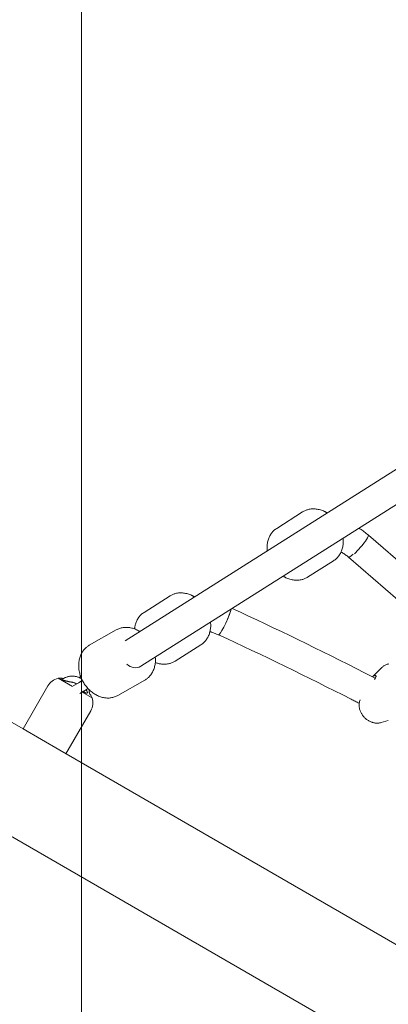
# Model space of a CAD drawing. Units: millimetres. Extents: x -3488 to 12042, y -11168 to 2003.
# Drawn here: x 8569 to 8793, y -1009 to -413 of the extents above; entities that cross this region are included whole.
import ezdxf

# ---------------------------------------------------------------- set-up
doc = ezdxf.new("R2010")
doc.units = ezdxf.units.MM
doc.header["$MEASUREMENT"] = 0
doc.layers.add('Work Layer', color=7, linetype='Continuous', lineweight=0)

# ---------------------------------------------------------------- blocks, each defined once
blk = doc.blocks.new('Block_4')
at = {"layer": 'Work Layer', "color": 252, "lineweight": 9, "true_color": 0x919090}
blk.add_open_spline([(8606.88, -1502.16), (8606.88, -1502.16), (8606.88, 1211.7), (8606.88, 1211.7), (8771.58, 1253.38), (8939.75, 1272.22), (9106.88, 1267.79), (9106.88, 1267.79), (9106.88, -1950.02), (9106.88, -1950.02), (8965.9, -1771.52), (8796.22, -1620.76), (8606.88, -1502.16)], degree=3, knots=[0, 0, 0, 0, 1, 1, 1, 2, 2, 2, 3, 3, 3, 4, 4, 4, 4], dxfattribs=at)
blk = doc.blocks.new('Block_6')
at = {"layer": 'Work Layer', "color": 18, "lineweight": 9, "true_color": 0x000000}
for p, q in [((8633.23, -789.07), (8867.51, -640.71)), ((8642.72, -804.37), (8876.85, -656.1)), ((8725.16, -720.8), (8740.85, -710.86)), ((8829.9, -767.49), (8780.75, -725.01)), ((8818.94, -781.81), (8768.64, -738.34)), ((8743.88, -750.37), (8759.58, -740.43)), ((8644.77, -771.7), (8660.46, -761.77)), ((8627.88, -782.34), (8611.48, -791.68)), ((8571.34, -842.37), (8482.87, -791.29)), ((8663.49, -801.27), (8679.19, -791.33)), ((8788.36, -805.62), (8783.26, -810.78)), ((8586.37, -816.34), (8571.34, -842.37)), ((8592.61, -811.64), (8601.3, -816.65)), ((8601.71, -816.24), (8605.1, -814.34)), ((8645.2, -812.75), (8628.8, -822.09)), ((8605.72, -820.87), (8608.03, -819.57)), ((8607.19, -820.05), (8613.3, -823.58)), ((8775.37, -825.69), (8775.64, -824.72)), ((8612.35, -831.34), (8597.32, -857.37)), ((8788.35, -838.52), (8792.71, -837.28)), ((8571.34, -842.37), (8593.69, -855.27)), ((9064.87, -1127.31), (8593.69, -855.27)), ((8563.66, -907.22), (8786.24, -1035.72))]:
    blk.add_line(p, q, dxfattribs=at)
for points in [[(8755.75, -711.48), (8755.54, -711.35), (8755.33, -711.23), (8755.11, -711.1), (8754.89, -710.98), (8754.67, -710.87), (8754.46, -710.75), (8754.23, -710.64), (8754.01, -710.53), (8753.41, -710.26), (8752.8, -710.01), (8752.18, -709.79), (8751.56, -709.6), (8750.94, -709.43), (8750.31, -709.28), (8749.68, -709.17), (8749.05, -709.08), (8748.44, -709.03), (8747.83, -709), (8747.22, -708.99), (8746.62, -709.02), (8746.02, -709.07), (8745.42, -709.15), (8744.84, -709.26), (8744.25, -709.39), (8743.8, -709.52), (8743.36, -709.66), (8742.92, -709.82), (8742.49, -709.99), (8742.07, -710.18), (8741.65, -710.39), (8741.25, -710.62), (8740.85, -710.86)], [(8774.95, -720.63), (8775.6, -721.06), (8776.25, -721.49), (8776.89, -721.94), (8777.53, -722.4), (8778.16, -722.87), (8778.78, -723.35), (8779.4, -723.84), (8780.01, -724.34), (8780.18, -724.48), (8780.36, -724.63), (8780.53, -724.77), (8780.7, -724.92)], [(8728.98, -749.74), (8729.19, -749.87), (8729.41, -750), (8729.62, -750.12), (8729.84, -750.24), (8730.06, -750.36), (8730.28, -750.47), (8730.5, -750.58), (8730.72, -750.69), (8731.32, -750.96), (8731.93, -751.21), (8732.55, -751.43), (8733.17, -751.63), (8733.79, -751.8), (8734.42, -751.94), (8735.05, -752.06), (8735.68, -752.14), (8736.29, -752.2), (8736.9, -752.23), (8737.51, -752.23), (8738.11, -752.21), (8738.71, -752.16), (8739.31, -752.08), (8739.9, -751.97), (8740.48, -751.84), (8740.93, -751.71), (8741.37, -751.57), (8741.81, -751.41), (8742.24, -751.23), (8742.66, -751.04), (8743.08, -750.83), (8743.48, -750.61), (8743.88, -750.37)], [(8675.37, -762.39), (8675.15, -762.26), (8674.94, -762.13), (8674.72, -762.01), (8674.5, -761.89), (8674.29, -761.77), (8674.07, -761.66), (8673.85, -761.55), (8673.62, -761.44), (8673.02, -761.17), (8672.41, -760.92), (8671.8, -760.7), (8671.17, -760.5), (8670.55, -760.33), (8669.92, -760.19), (8669.29, -760.08), (8668.66, -759.99), (8668.05, -759.93), (8667.44, -759.9), (8666.83, -759.9), (8666.23, -759.92), (8665.63, -759.98), (8665.04, -760.05), (8664.45, -760.16), (8663.86, -760.3), (8663.42, -760.42), (8662.97, -760.56), (8662.53, -760.72), (8662.1, -760.9), (8661.68, -761.09), (8661.27, -761.3), (8660.86, -761.52), (8660.46, -761.77)], [(8784.85, -811.59), (8784.04, -811.17), (8783.23, -810.76), (8782.41, -810.34), (8781.6, -809.93), (8780.78, -809.51), (8779.97, -809.1), (8779.15, -808.68), (8778.34, -808.27), (8773.31, -805.72), (8768.27, -803.18), (8763.23, -800.65), (8758.18, -798.14), (8753.13, -795.64), (8748.08, -793.15), (8743.02, -790.67), (8737.96, -788.2), (8732.99, -785.79), (8728.02, -783.4), (8723.04, -781.02), (8718.07, -778.65), (8713.09, -776.29), (8708.1, -773.94), (8703.11, -771.61), (8698.12, -769.28)], [(8644.77, -771.7), (8644.31, -772.01), (8643.86, -772.34), (8643.43, -772.69), (8643.02, -773.06), (8642.62, -773.45), (8642.24, -773.85), (8641.88, -774.28), (8641.54, -774.72), (8641.21, -775.19), (8640.9, -775.67), (8640.61, -776.17), (8640.35, -776.68), (8640.1, -777.21), (8639.88, -777.75), (8639.68, -778.3), (8639.5, -778.86), (8639.4, -779.21), (8639.3, -779.56), (8639.22, -779.92), (8639.15, -780.28), (8639.08, -780.64), (8639.02, -781.01), (8638.97, -781.38), (8638.93, -781.74)], [(8627.88, -782.34), (8628.36, -782.08), (8628.85, -781.84), (8629.36, -781.63), (8629.87, -781.44), (8630.4, -781.27), (8630.93, -781.13), (8631.47, -781.01), (8632.01, -780.92), (8632.58, -780.85), (8633.15, -780.81), (8633.72, -780.79), (8634.29, -780.79), (8634.87, -780.83), (8635.44, -780.88), (8636.02, -780.96), (8636.59, -781.07), (8637.2, -781.2), (8637.8, -781.37), (8638.39, -781.55), (8638.98, -781.76), (8639.57, -782), (8640.14, -782.26), (8640.72, -782.54), (8641.28, -782.85), (8641.51, -782.98), (8641.74, -783.11), (8641.96, -783.25), (8642.19, -783.4)], [(8775.14, -826.84), (8774.52, -826.53), (8773.9, -826.21), (8773.28, -825.89), (8772.66, -825.58), (8772.04, -825.26), (8771.42, -824.95), (8770.8, -824.63), (8770.18, -824.32), (8765.19, -821.78), (8760.19, -819.26), (8755.18, -816.75), (8750.17, -814.26), (8745.16, -811.77), (8740.14, -809.3), (8735.12, -806.84), (8730.09, -804.39), (8725.08, -801.96), (8720.06, -799.54), (8715.04, -797.14), (8710.01, -794.75), (8704.98, -792.37), (8699.95, -790), (8694.91, -787.64), (8689.87, -785.3)], [(8628.8, -822.09), (8628.32, -822.35), (8627.83, -822.58), (8627.32, -822.8), (8626.81, -822.99), (8626.28, -823.15), (8625.75, -823.29), (8625.21, -823.41), (8624.67, -823.5), (8624.1, -823.57), (8623.53, -823.62), (8622.96, -823.64), (8622.39, -823.63), (8621.81, -823.6), (8621.24, -823.54), (8620.66, -823.46), (8620.09, -823.36), (8619.48, -823.22), (8618.89, -823.06), (8618.29, -822.87), (8617.7, -822.66), (8617.11, -822.42), (8616.54, -822.17), (8615.97, -821.88), (8615.4, -821.58), (8614.83, -821.24), (8614.26, -820.88), (8613.71, -820.49), (8613.17, -820.09), (8612.64, -819.66), (8612.12, -819.22), (8611.62, -818.75), (8611.13, -818.27), (8610.65, -817.76), (8610.18, -817.23), (8609.74, -816.69), (8609.31, -816.13), (8608.89, -815.56), (8608.5, -814.98), (8608.12, -814.38), (8607.77, -813.77), (8607.43, -813.14), (8607.11, -812.51), (8606.82, -811.87), (8606.55, -811.21), (8606.3, -810.56), (8606.07, -809.89), (8605.86, -809.22), (8605.68, -808.54), (8605.52, -807.87), (8605.39, -807.19), (8605.27, -806.51), (8605.19, -805.83), (8605.13, -805.14), (8605.09, -804.47), (8605.08, -803.79), (8605.09, -803.12), (8605.13, -802.46), (8605.2, -801.8), (8605.29, -801.16), (8605.4, -800.52), (8605.54, -799.89), (8605.71, -799.27), (8605.9, -798.66), (8606.12, -798.06), (8606.35, -797.49), (8606.6, -796.94), (8606.88, -796.41), (8607.18, -795.89), (8607.51, -795.38), (8607.85, -794.9), (8608.22, -794.43), (8608.61, -793.98), (8608.93, -793.64), (8609.26, -793.32), (8609.6, -793.01), (8609.96, -792.71), (8610.32, -792.43), (8610.7, -792.17), (8611.08, -791.91), (8611.48, -791.68)], [(8651.51, -798.8), (8651.54, -799.11), (8651.56, -799.43), (8651.58, -799.74), (8651.59, -800.06), (8651.6, -800.37), (8651.6, -800.68), (8651.6, -801), (8651.59, -801.31), (8651.55, -801.97), (8651.48, -802.62), (8651.39, -803.27), (8651.28, -803.91), (8651.14, -804.54), (8650.97, -805.16), (8650.78, -805.77), (8650.56, -806.37), (8650.33, -806.93), (8650.08, -807.48), (8649.8, -808.02), (8649.5, -808.54), (8649.17, -809.04), (8648.83, -809.53), (8648.46, -810), (8648.07, -810.44), (8647.75, -810.78), (8647.42, -811.1), (8647.08, -811.41), (8646.72, -811.71), (8646.36, -811.99), (8645.98, -812.26), (8645.6, -812.51), (8645.2, -812.75)], [(8651.53, -802.11), (8652, -802.28), (8652.46, -802.44), (8652.93, -802.58), (8653.4, -802.7), (8653.87, -802.81), (8654.35, -802.91), (8654.82, -802.99), (8655.3, -803.05), (8655.9, -803.11), (8656.51, -803.14), (8657.12, -803.14), (8657.72, -803.11), (8658.32, -803.06), (8658.92, -802.98), (8659.51, -802.88), (8660.09, -802.74), (8660.54, -802.62), (8660.98, -802.47), (8661.42, -802.32), (8661.85, -802.14), (8662.27, -801.95), (8662.69, -801.74), (8663.1, -801.51), (8663.49, -801.27)], [(8793.11, -802.9), (8792.63, -803.04), (8792.16, -803.2), (8791.7, -803.38), (8791.25, -803.58), (8790.81, -803.8), (8790.48, -803.98), (8790.15, -804.18), (8789.83, -804.39), (8789.52, -804.62), (8789.21, -804.85), (8788.92, -805.1), (8788.63, -805.35), (8788.36, -805.62)], [(8606.9, -812.06), (8606.7, -811.93), (8606.5, -811.8), (8606.29, -811.68), (8606.08, -811.56), (8605.71, -811.37), (8605.33, -811.2), (8604.95, -811.04), (8604.56, -810.9), (8604.17, -810.77), (8603.77, -810.66), (8603.36, -810.57), (8602.95, -810.49), (8602.54, -810.43), (8602.13, -810.38), (8601.71, -810.35), (8601.3, -810.34), (8600.88, -810.34), (8600.47, -810.36), (8600.05, -810.4), (8599.64, -810.45), (8599.23, -810.53), (8598.82, -810.61), (8598.42, -810.72), (8598.02, -810.84), (8597.62, -810.97), (8597.23, -811.12), (8596.85, -811.29), (8596.47, -811.47), (8596.28, -811.57), (8596.09, -811.67)], [(8606.29, -810.54), (8606.12, -810.66), (8605.9, -810.81), (8605.68, -810.97), (8605.46, -811.13)], [(8610.11, -819.56), (8609.98, -819.34), (8609.85, -819.14), (8609.71, -818.95), (8609.57, -818.77)], [(8775.37, -825.69), (8775.29, -826.03), (8775.22, -826.38), (8775.16, -826.73), (8775.12, -827.08), (8775.09, -827.44), (8775.08, -827.79), (8775.08, -828.15), (8775.09, -828.5), (8775.12, -828.88), (8775.17, -829.26), (8775.23, -829.64), (8775.3, -830.01), (8775.39, -830.39), (8775.49, -830.76), (8775.61, -831.12), (8775.74, -831.48), (8775.89, -831.86), (8776.05, -832.23), (8776.23, -832.59), (8776.42, -832.94), (8776.62, -833.3), (8776.84, -833.64), (8777.07, -833.97), (8777.31, -834.3), (8777.56, -834.63), (8777.83, -834.94), (8778.1, -835.25), (8778.39, -835.55), (8778.69, -835.83), (8779, -836.11), (8779.31, -836.38), (8779.64, -836.63), (8779.97, -836.87), (8780.32, -837.1), (8780.67, -837.32), (8781.02, -837.52), (8781.39, -837.71), (8781.76, -837.89), (8782.13, -838.06), (8782.51, -838.2), (8782.89, -838.34), (8783.27, -838.45), (8783.66, -838.56), (8784.05, -838.65), (8784.44, -838.72), (8784.83, -838.77), (8785.23, -838.81), (8785.62, -838.84), (8785.97, -838.84), (8786.31, -838.84), (8786.66, -838.82), (8787, -838.79), (8787.34, -838.74), (8787.68, -838.68), (8788.01, -838.61), (8788.35, -838.52)]]:
    blk.add_lwpolyline(points, dxfattribs=at)
for points, knots in [([(8725.16, -720.8), (8725.16, -720.8), (8724.7, -721.1), (8724.7, -721.1), (8724.7, -721.1), (8724.25, -721.43), (8724.25, -721.43), (8724.25, -721.43), (8723.82, -721.78), (8723.82, -721.78), (8723.82, -721.78), (8723.41, -722.15), (8723.41, -722.15), (8723.41, -722.15), (8723.01, -722.54), (8723.01, -722.54), (8723.01, -722.54), (8722.63, -722.95), (8722.63, -722.95), (8722.63, -722.95), (8722.27, -723.37), (8722.27, -723.37), (8722.27, -723.37), (8721.93, -723.81), (8721.93, -723.81), (8721.93, -723.81), (8721.6, -724.28), (8721.6, -724.28), (8721.6, -724.28), (8721.29, -724.76), (8721.29, -724.76), (8721.29, -724.76), (8721, -725.26), (8721, -725.26), (8721, -725.26), (8720.74, -725.78), (8720.74, -725.78), (8720.74, -725.78), (8720.49, -726.3), (8720.49, -726.3), (8720.49, -726.3), (8720.27, -726.84), (8720.27, -726.84), (8720.27, -726.84), (8720.06, -727.39), (8720.06, -727.39), (8720.06, -727.39), (8719.88, -727.95), (8719.88, -727.95), (8719.88, -727.95), (8719.72, -728.55), (8719.72, -728.55), (8719.72, -728.55), (8719.58, -729.16), (8719.58, -729.16), (8719.58, -729.16), (8719.46, -729.77), (8719.46, -729.77), (8719.46, -729.77), (8719.37, -730.4), (8719.37, -730.4), (8719.37, -730.4), (8719.3, -731.02), (8719.3, -731.02), (8719.3, -731.02), (8719.26, -731.66), (8719.26, -731.66), (8719.26, -731.66), (8719.24, -732.3), (8719.24, -732.3), (8719.24, -732.3), (8719.24, -732.94), (8719.24, -732.94), (8719.25, -733.14), (8719.25, -733.34), (8719.25, -733.34), (8719.26, -733.54), (8719.28, -733.74), (8719.28, -733.74), (8719.29, -733.94), (8719.31, -734.14), (8719.31, -734.14), (8719.33, -734.34), (8719.35, -734.54), (8719.35, -734.54)], [0, 0, 0, 0, 1, 1, 1, 2, 2, 2, 3, 3, 3, 4, 4, 4, 5, 5, 5, 6, 6, 6, 7, 7, 7, 8, 8, 8, 9, 9, 9, 10, 10, 10, 11, 11, 11, 12, 12, 12, 13, 13, 13, 14, 14, 14, 15, 15, 15, 16, 16, 16, 17, 17, 17, 18, 18, 18, 19, 19, 19, 20, 20, 20, 21, 21, 21, 22, 22, 22, 23, 23, 23, 24, 24, 24, 25, 25, 25, 26, 26, 26, 27, 27, 27, 28, 28, 28, 28]), ([(8759.58, -740.43), (8759.58, -740.43), (8760.04, -740.12), (8760.04, -740.12), (8760.04, -740.12), (8760.48, -739.79), (8760.48, -739.79), (8760.48, -739.79), (8760.91, -739.44), (8760.91, -739.44), (8760.91, -739.44), (8761.32, -739.07), (8761.32, -739.07), (8761.32, -739.07), (8761.72, -738.69), (8761.72, -738.69), (8761.72, -738.69), (8762.1, -738.28), (8762.1, -738.28), (8762.1, -738.28), (8762.46, -737.86), (8762.46, -737.86), (8762.46, -737.86), (8762.8, -737.41), (8762.8, -737.41), (8762.8, -737.41), (8763.13, -736.95), (8763.13, -736.95), (8763.13, -736.95), (8763.44, -736.46), (8763.44, -736.46), (8763.44, -736.46), (8763.73, -735.96), (8763.73, -735.96), (8763.73, -735.96), (8764, -735.45), (8764, -735.45), (8764, -735.45), (8764.24, -734.92), (8764.24, -734.92), (8764.24, -734.92), (8764.46, -734.38), (8764.46, -734.38), (8764.46, -734.38), (8764.67, -733.83), (8764.67, -733.83), (8764.67, -733.83), (8764.85, -733.27), (8764.85, -733.27), (8764.85, -733.27), (8765.01, -732.68), (8765.01, -732.68), (8765.01, -732.68), (8765.15, -732.07), (8765.15, -732.07), (8765.15, -732.07), (8765.27, -731.45), (8765.27, -731.45), (8765.27, -731.45), (8765.36, -730.83), (8765.36, -730.83), (8765.36, -730.83), (8765.43, -730.2), (8765.43, -730.2), (8765.43, -730.2), (8765.47, -729.57), (8765.47, -729.57), (8765.47, -729.57), (8765.5, -728.93), (8765.5, -728.93), (8765.5, -728.93), (8765.49, -728.29), (8765.49, -728.29), (8765.49, -728.09), (8765.48, -727.89), (8765.48, -727.89), (8765.47, -727.69), (8765.46, -727.49), (8765.46, -727.49), (8765.44, -727.29), (8765.42, -727.09), (8765.42, -727.09), (8765.41, -726.89), (8765.38, -726.69), (8765.38, -726.69)], [0, 0, 0, 0, 1, 1, 1, 2, 2, 2, 3, 3, 3, 4, 4, 4, 5, 5, 5, 6, 6, 6, 7, 7, 7, 8, 8, 8, 9, 9, 9, 10, 10, 10, 11, 11, 11, 12, 12, 12, 13, 13, 13, 14, 14, 14, 15, 15, 15, 16, 16, 16, 17, 17, 17, 18, 18, 18, 19, 19, 19, 20, 20, 20, 21, 21, 21, 22, 22, 22, 23, 23, 23, 24, 24, 24, 25, 25, 25, 26, 26, 26, 27, 27, 27, 28, 28, 28, 28]), ([(8780.7, -724.92), (8781.19, -725.34), (8778.95, -728.74), (8775.71, -732.5), (8774.53, -733.87), (8773.33, -735.16), (8772.26, -736.2)], [0, 0, 0, 0, 1, 1, 1, 2, 2, 2, 2]), ([(8764.15, -735.13), (8764.29, -735.21), (8764.32, -735.23), (8764.32, -735.23), (8764.32, -735.23), (8764.8, -735.51), (8764.8, -735.51), (8764.8, -735.51), (8765.28, -735.82), (8765.28, -735.82), (8765.28, -735.82), (8765.77, -736.14), (8765.77, -736.14), (8765.77, -736.14), (8766.26, -736.47), (8766.26, -736.47), (8766.26, -736.47), (8766.75, -736.82), (8766.75, -736.82), (8766.75, -736.82), (8767.24, -737.18), (8767.24, -737.18), (8767.24, -737.18), (8767.73, -737.55), (8767.73, -737.55), (8767.73, -737.55), (8768.21, -737.94), (8768.21, -737.94), (8768.32, -738.03), (8768.38, -738.08), (8768.38, -738.08), (8768.5, -738.17), (8768.55, -738.22), (8768.55, -738.22)], [0, 0, 0, 0, 1, 1, 1, 2, 2, 2, 3, 3, 3, 4, 4, 4, 5, 5, 5, 6, 6, 6, 7, 7, 7, 8, 8, 8, 9, 9, 9, 10, 10, 10, 11, 11, 11, 11]), ([(8697.4, -769.74), (8697.15, -771.67), (8695.21, -776.55), (8693.05, -780.63), (8691.46, -783.65), (8690.14, -785.5), (8689.72, -785.3)], [0, 0, 0, 0, 1, 1, 1, 2, 2, 2, 2]), ([(8679.19, -791.33), (8679.19, -791.33), (8679.65, -791.03), (8679.65, -791.03), (8679.65, -791.03), (8680.09, -790.7), (8680.09, -790.7), (8680.09, -790.7), (8680.52, -790.35), (8680.52, -790.35), (8680.52, -790.35), (8680.94, -789.98), (8680.94, -789.98), (8680.94, -789.98), (8681.33, -789.59), (8681.33, -789.59), (8681.33, -789.59), (8681.71, -789.19), (8681.71, -789.19), (8681.71, -789.19), (8682.07, -788.76), (8682.07, -788.76), (8682.07, -788.76), (8682.41, -788.32), (8682.41, -788.32), (8682.41, -788.32), (8682.74, -787.85), (8682.74, -787.85), (8682.74, -787.85), (8683.05, -787.37), (8683.05, -787.37), (8683.05, -787.37), (8683.34, -786.87), (8683.34, -786.87), (8683.34, -786.87), (8683.61, -786.35), (8683.61, -786.35), (8683.61, -786.35), (8683.85, -785.83), (8683.85, -785.83), (8683.85, -785.83), (8684.08, -785.29), (8684.08, -785.29), (8684.08, -785.29), (8684.28, -784.74), (8684.28, -784.74), (8684.28, -784.74), (8684.46, -784.18), (8684.46, -784.18), (8684.46, -784.18), (8684.62, -783.58), (8684.62, -783.58), (8684.62, -783.58), (8684.76, -782.97), (8684.76, -782.97), (8684.76, -782.97), (8684.88, -782.36), (8684.88, -782.36), (8684.88, -782.36), (8684.97, -781.74), (8684.97, -781.74), (8684.97, -781.74), (8685.04, -781.11), (8685.04, -781.11), (8685.04, -781.11), (8685.09, -780.47), (8685.09, -780.47), (8685.09, -780.47), (8685.11, -779.83), (8685.11, -779.83), (8685.11, -779.83), (8685.1, -779.19), (8685.1, -779.19), (8685.1, -778.99), (8685.09, -778.79), (8685.09, -778.79), (8685.08, -778.59), (8685.07, -778.4), (8685.07, -778.4), (8685.05, -778.2), (8685.04, -778), (8685.04, -778), (8685.02, -777.8), (8685, -777.6), (8685, -777.6)], [0, 0, 0, 0, 1, 1, 1, 2, 2, 2, 3, 3, 3, 4, 4, 4, 5, 5, 5, 6, 6, 6, 7, 7, 7, 8, 8, 8, 9, 9, 9, 10, 10, 10, 11, 11, 11, 12, 12, 12, 13, 13, 13, 14, 14, 14, 15, 15, 15, 16, 16, 16, 17, 17, 17, 18, 18, 18, 19, 19, 19, 20, 20, 20, 21, 21, 21, 22, 22, 22, 23, 23, 23, 24, 24, 24, 25, 25, 25, 26, 26, 26, 27, 27, 27, 28, 28, 28, 28]), ([(8684.65, -783.46), (8684.79, -783.49), (8684.93, -783.53), (8684.93, -783.53), (8685.06, -783.57), (8685.2, -783.61), (8685.2, -783.61), (8685.34, -783.64), (8685.47, -783.69), (8685.47, -783.69), (8685.61, -783.73), (8685.75, -783.77), (8685.75, -783.77), (8685.75, -783.77), (8686.24, -783.92), (8686.24, -783.92), (8686.24, -783.92), (8686.73, -784.09), (8686.73, -784.09), (8686.73, -784.09), (8687.23, -784.27), (8687.23, -784.27), (8687.23, -784.27), (8687.72, -784.45), (8687.72, -784.45), (8687.72, -784.45), (8688.22, -784.65), (8688.22, -784.65), (8688.22, -784.65), (8688.72, -784.86), (8688.72, -784.86), (8688.72, -784.86), (8689.22, -785.07), (8689.22, -785.07), (8689.22, -785.07), (8689.72, -785.3), (8689.72, -785.3)], [0, 0, 0, 0, 1, 1, 1, 2, 2, 2, 3, 3, 3, 4, 4, 4, 5, 5, 5, 6, 6, 6, 7, 7, 7, 8, 8, 8, 9, 9, 9, 10, 10, 10, 11, 11, 11, 12, 12, 12, 12]), ([(8783.26, -810.78), (8783.38, -810.66), (8783.41, -810.64), (8783.41, -810.64), (8783.49, -810.56), (8783.59, -810.48), (8783.59, -810.48), (8783.68, -810.41), (8783.77, -810.34), (8783.77, -810.34), (8783.85, -810.28), (8783.94, -810.23), (8783.94, -810.23), (8784.11, -810.13), (8784.19, -810.09), (8784.19, -810.09), (8784.35, -810.03), (8784.42, -810), (8784.42, -810), (8784.63, -809.95), (8784.7, -809.95), (8784.7, -809.95), (8784.88, -809.95), (8784.93, -809.96), (8784.93, -809.96), (8785.08, -810.01), (8785.13, -810.04), (8785.13, -810.04), (8785.24, -810.14), (8785.26, -810.18), (8785.26, -810.18), (8785.33, -810.39), (8785.34, -810.45), (8785.34, -810.45), (8785.33, -810.57), (8785.32, -810.64), (8785.32, -810.64), (8785.28, -810.78), (8785.26, -810.86), (8785.26, -810.86), (8785.18, -811.02), (8785.17, -811.03), (8785.17, -811.03)], [0, 0, 0, 0, 1, 1, 1, 2, 2, 2, 3, 3, 3, 4, 4, 4, 5, 5, 5, 6, 6, 6, 7, 7, 7, 8, 8, 8, 9, 9, 9, 10, 10, 10, 11, 11, 11, 12, 12, 12, 13, 13, 13, 14, 14, 14, 14]), ([(8785.11, -811.14), (8785.05, -811.24), (8784.98, -811.35), (8784.98, -811.35), (8784.92, -811.47), (8784.85, -811.6), (8784.85, -811.6), (8784.78, -811.73), (8784.72, -811.87), (8784.72, -811.87), (8784.65, -812.01), (8784.58, -812.16), (8784.58, -812.16), (8784.53, -812.29), (8784.51, -812.33), (8784.51, -812.33), (8784.45, -812.46), (8784.44, -812.5), (8784.44, -812.5)], [0, 0, 0, 0, 1, 1, 1, 2, 2, 2, 3, 3, 3, 4, 4, 4, 5, 5, 5, 6, 6, 6, 6]), ([(8596.04, -811.8), (8595.85, -811.79), (8595.82, -811.79), (8595.82, -811.79), (8595.68, -811.79), (8595.58, -811.79), (8595.58, -811.79), (8595.38, -811.81), (8595.29, -811.82), (8595.29, -811.82), (8595.07, -811.87), (8595.02, -811.89), (8595.02, -811.89), (8594.86, -811.99), (8594.84, -812.02), (8594.84, -812.02), (8594.87, -812.23), (8594.9, -812.27), (8594.9, -812.27), (8594.98, -812.35), (8595.04, -812.39), (8595.04, -812.39), (8595.17, -812.48), (8595.24, -812.53), (8595.24, -812.53), (8595.32, -812.57), (8595.41, -812.62), (8595.41, -812.62), (8595.51, -812.67), (8595.61, -812.71), (8595.61, -812.71), (8595.72, -812.76), (8595.84, -812.81), (8595.84, -812.81), (8595.96, -812.86), (8596.09, -812.91), (8596.09, -812.91), (8596.23, -812.96), (8596.37, -813), (8596.37, -813), (8596.51, -813.05), (8596.66, -813.1), (8596.66, -813.1), (8596.81, -813.15), (8596.98, -813.19), (8596.98, -813.19), (8597.15, -813.24), (8597.32, -813.29), (8597.32, -813.29), (8597.5, -813.34), (8597.68, -813.38), (8597.68, -813.38), (8597.68, -813.38), (8597.86, -813.42), (8597.86, -813.42), (8597.86, -813.42), (8598.04, -813.47), (8598.04, -813.47), (8598.04, -813.47), (8598.22, -813.51), (8598.22, -813.51), (8598.22, -813.51), (8598.41, -813.55), (8598.41, -813.55), (8598.41, -813.55), (8598.6, -813.59), (8598.6, -813.59), (8598.6, -813.59), (8598.79, -813.63), (8598.79, -813.63), (8598.79, -813.63), (8598.98, -813.67), (8598.98, -813.67), (8598.98, -813.67), (8599.17, -813.7), (8599.17, -813.7), (8599.17, -813.7), (8599.35, -813.74), (8599.35, -813.74), (8599.54, -813.77), (8599.72, -813.8), (8599.72, -813.8), (8599.86, -813.83), (8599.93, -813.84), (8599.93, -813.84), (8600.07, -813.86), (8600.13, -813.87), (8600.13, -813.87)], [0, 0, 0, 0, 1, 1, 1, 2, 2, 2, 3, 3, 3, 4, 4, 4, 5, 5, 5, 6, 6, 6, 7, 7, 7, 8, 8, 8, 9, 9, 9, 10, 10, 10, 11, 11, 11, 12, 12, 12, 13, 13, 13, 14, 14, 14, 15, 15, 15, 16, 16, 16, 17, 17, 17, 18, 18, 18, 19, 19, 19, 20, 20, 20, 21, 21, 21, 22, 22, 22, 23, 23, 23, 24, 24, 24, 25, 25, 25, 26, 26, 26, 27, 27, 27, 28, 28, 28, 29, 29, 29, 29]), ([(8600.27, -813.89), (8600.43, -813.92), (8600.46, -813.92), (8600.46, -813.92), (8600.52, -813.93), (8600.77, -813.98), (8600.77, -813.98), (8600.77, -813.98), (8601.02, -814.03), (8601.02, -814.03), (8601.02, -814.03), (8601.27, -814.08), (8601.27, -814.08), (8601.27, -814.08), (8601.52, -814.14), (8601.52, -814.14), (8601.52, -814.14), (8601.77, -814.21), (8601.77, -814.21), (8601.77, -814.21), (8602.01, -814.28), (8602.01, -814.28), (8602.01, -814.28), (8602.26, -814.36), (8602.26, -814.36), (8602.26, -814.36), (8602.5, -814.44), (8602.5, -814.44), (8602.66, -814.49), (8602.68, -814.5), (8602.68, -814.5)], [0, 0, 0, 0, 1, 1, 1, 2, 2, 2, 3, 3, 3, 4, 4, 4, 5, 5, 5, 6, 6, 6, 7, 7, 7, 8, 8, 8, 9, 9, 9, 10, 10, 10, 10]), ([(8602.68, -814.5), (8602.84, -814.56), (8602.86, -814.57), (8602.86, -814.57), (8603, -814.64), (8603.03, -814.65), (8603.03, -814.65), (8603.16, -814.72), (8603.21, -814.74), (8603.21, -814.74), (8603.33, -814.81), (8603.37, -814.83), (8603.37, -814.83), (8603.52, -814.92), (8603.56, -814.94), (8603.56, -814.94), (8603.68, -815.03), (8603.71, -815.05), (8603.71, -815.05)], [0, 0, 0, 0, 1, 1, 1, 2, 2, 2, 3, 3, 3, 4, 4, 4, 5, 5, 5, 6, 6, 6, 6]), ([(8605.1, -814.34), (8605.2, -814.28), (8605.3, -814.23), (8605.3, -814.23), (8605.4, -814.16), (8605.51, -814.1), (8605.51, -814.1), (8605.63, -814.03), (8605.75, -813.95), (8605.75, -813.95), (8605.87, -813.88), (8606, -813.8), (8606, -813.8), (8606.15, -813.7), (8606.31, -813.6), (8606.31, -813.6), (8606.46, -813.49), (8606.63, -813.38), (8606.63, -813.38), (8606.63, -813.38), (8606.79, -813.27), (8606.79, -813.27), (8606.79, -813.27), (8606.96, -813.16), (8606.96, -813.16), (8606.96, -813.16), (8607.14, -813.04), (8607.14, -813.04), (8607.14, -813.04), (8607.31, -812.91), (8607.31, -812.91)], [0, 0, 0, 0, 1, 1, 1, 2, 2, 2, 3, 3, 3, 4, 4, 4, 5, 5, 5, 6, 6, 6, 7, 7, 7, 8, 8, 8, 9, 9, 9, 10, 10, 10, 10]), ([(8607.84, -819.68), (8607.97, -819.79), (8608.02, -819.82), (8608.02, -819.82), (8608.16, -819.92), (8608.2, -819.95), (8608.2, -819.95), (8608.33, -820.03), (8608.45, -820.11), (8608.45, -820.11), (8608.57, -820.18), (8608.69, -820.25), (8608.69, -820.25), (8608.81, -820.32), (8608.92, -820.38), (8608.92, -820.38), (8609.03, -820.43), (8609.14, -820.48), (8609.14, -820.48), (8609.25, -820.53), (8609.36, -820.56), (8609.36, -820.56), (8609.46, -820.6), (8609.55, -820.62), (8609.55, -820.62), (8609.73, -820.66), (8609.81, -820.67), (8609.81, -820.67), (8609.96, -820.67), (8610.03, -820.66), (8610.03, -820.66), (8610.2, -820.6), (8610.24, -820.57), (8610.24, -820.57), (8610.33, -820.43), (8610.35, -820.37), (8610.35, -820.37), (8610.36, -820.24), (8610.35, -820.16), (8610.35, -820.16), (8610.31, -820), (8610.28, -819.91), (8610.28, -819.91), (8610.21, -819.74), (8610.19, -819.7), (8610.19, -819.7)], [0, 0, 0, 0, 1, 1, 1, 2, 2, 2, 3, 3, 3, 4, 4, 4, 5, 5, 5, 6, 6, 6, 7, 7, 7, 8, 8, 8, 9, 9, 9, 10, 10, 10, 11, 11, 11, 12, 12, 12, 13, 13, 13, 14, 14, 14, 15, 15, 15, 15]), ([(8608.03, -819.57), (8608.03, -819.57), (8608.31, -819.42), (8608.31, -819.42), (8608.31, -819.42), (8608.59, -819.25), (8608.59, -819.25), (8608.59, -819.25), (8608.88, -819.08), (8608.88, -819.08), (8608.88, -819.08), (8609.17, -818.89), (8609.17, -818.89), (8609.17, -818.89), (8609.47, -818.7), (8609.47, -818.7), (8609.47, -818.7), (8609.78, -818.49), (8609.78, -818.49), (8609.78, -818.49), (8610.1, -818.28), (8610.1, -818.28), (8610.1, -818.28), (8610.42, -818.06), (8610.42, -818.06), (8610.58, -817.95), (8610.61, -817.93), (8610.61, -817.93)], [0, 0, 0, 0, 1, 1, 1, 2, 2, 2, 3, 3, 3, 4, 4, 4, 5, 5, 5, 6, 6, 6, 7, 7, 7, 8, 8, 8, 9, 9, 9, 9]), ([(8611.54, -820.71), (8611.54, -820.56), (8611.54, -820.42), (8611.54, -820.42), (8611.53, -820.27), (8611.52, -820.12), (8611.52, -820.12), (8611.51, -819.98), (8611.5, -819.83), (8611.5, -819.83), (8611.49, -819.68), (8611.47, -819.54), (8611.47, -819.54), (8611.46, -819.4), (8611.44, -819.26), (8611.44, -819.26), (8611.42, -819.12), (8611.4, -818.98), (8611.4, -818.98), (8611.37, -818.84), (8611.34, -818.7), (8611.34, -818.7), (8611.32, -818.56), (8611.29, -818.43), (8611.29, -818.43)], [0, 0, 0, 0, 1, 1, 1, 2, 2, 2, 3, 3, 3, 4, 4, 4, 5, 5, 5, 6, 6, 6, 7, 7, 7, 8, 8, 8, 8])]:
    blk.add_open_spline(points, degree=3, knots=knots, dxfattribs=at)
for points in [[(8771.41, -736.51), (8769.77, -738.03), (8768.72, -738.68), (8768.59, -738.25)], [(8697.43, -769.72), (8697.21, -771.28), (8695.93, -774.72), (8694.25, -778.23)], [(8642.72, -804.37), (8640.3, -805.9), (8636.94, -805.42), (8634.22, -803.15)], [(8586.37, -816.34), (8587.72, -813.99), (8589.98, -812.29), (8592.61, -811.64)], [(8592.61, -811.64), (8593.74, -811.55), (8594.88, -811.58), (8596, -811.73)], [(8611.38, -820.51), (8612.13, -821.45), (8612.78, -822.48), (8613.3, -823.58)], [(8613.3, -823.58), (8614.05, -826.19), (8613.71, -828.99), (8612.35, -831.34)]]:
    blk.add_open_spline(points, degree=3, dxfattribs=at)

msp = doc.modelspace()

# ---------------------------------------------------------------- linework, layer by layer
at = {"layer": 'Work Layer', "color": 240, "lineweight": 9, "true_color": 0xec1c24}
msp.add_open_spline([(10778.84, -2151.55), (11033.54, -1710.93), (11087.16, -1200.81), (10957.69, -736.56), (10957.34, -579.57), (10936.53, -423.29), (10896.31, -271.25), (10896.31, -271.25), (10853.98, -110.38), (10853.98, -110.38), (10728.39, 363.05), (10419.36, 767.33), (9994.96, 1012.16), (9994.96, 1012.16), (9978.03, 1022.04), (9978.03, 1022.04), (9547.99, 1270.4), (9036.11, 1334.25), (8558.1, 1199.13), (8558.1, 1199.13), (8399.7, 1154.68), (8399.7, 1154.68), (8254.36, 1113.41), (8115.01, 1054.85), (7984.48, 980.06), (7517.76, 860.11), (7102.89, 558.49), (6848.54, 117.87), (6848.54, 117.87), (5849.12, -1613.21), (5849.12, -1613.21), (5739.76, -1802.65), (5667.44, -2004.79), (5631.1, -2210.82), (5631.1, -2210.82), (5522.09, -2323), (5522.09, -2323), (5522.09, -2323), (5265.98, -2469.76), (5265.98, -2469.76), (5265.98, -2469.76), (5018.68, -2530.43), (5018.68, -2530.43), (5269.51, -1967.4), (5150.27, -1303.82), (4711.41, -862.85), (4423.19, -572.87), (4037.96, -420.82), (3647.79, -420.82), (3416.36, -420.82), (3183.18, -474.45), (2967.28, -584.51), (2967.28, -584.51), (1276.76, -1445.64), (1276.76, -1445.64), (1276.76, -1445.64), (1031.59, -1501.02), (1031.59, -1501.02), (1031.59, -1501.02), (750.42, -1498.56), (750.42, -1498.56), (750.42, -1498.56), (490.07, -1445.99), (490.07, -1445.99), (490.07, -1445.99), (-1160.93, -583.8), (-1160.93, -583.8), (-1380.71, -469.15), (-1618.83, -413.41), (-1855.2, -413.41), (-2241.49, -413.41), (-2622.84, -562.64), (-2910.71, -847.33), (-3374.61, -1306.64), (-3488.2, -2012.91), (-3191.87, -2594.28), (-3191.87, -2594.28), (-2334.62, -4277.04), (-2334.62, -4277.04), (-2334.62, -4277.04), (-2278.88, -4538.8), (-2278.88, -4538.8), (-2278.88, -4538.8), (-2278.88, -4806.91), (-2278.88, -4806.91), (-2278.88, -4806.91), (-2333.21, -5058.44), (-2333.21, -5058.44), (-2333.21, -5058.44), (-3191.87, -6743.66), (-3191.87, -6743.66), (-3487.5, -7323.62), (-3375.32, -8028.47), (-2913.53, -8487.79), (-2625.66, -8774.25), (-2242.9, -8924.53), (-1855.2, -8924.53), (-1621.3, -8924.53), (-1385.65, -8869.85), (-1167.98, -8757.67), (-1167.98, -8757.67), (504.89, -7895.12), (504.89, -7895.12), (504.89, -7895.12), (753.95, -7841.85), (753.95, -7841.85), (753.95, -7841.85), (1043.23, -7840.8), (1043.23, -7840.8), (1043.23, -7840.8), (1295.82, -7891.95), (1295.82, -7891.95), (1295.82, -7891.95), (2948.93, -8753.79), (2948.93, -8753.79), (3168.01, -8868.09), (3405.78, -8923.82), (3641.79, -8923.82), (4028.78, -8923.82), (4410.49, -8774.25), (4698.36, -8488.85), (5147.09, -8044), (5267.39, -7368.07), (5005.27, -6797.99), (5005.27, -6797.99), (5263.15, -6865.72), (5263.15, -6865.72), (5263.15, -6865.72), (5523.86, -7013.88), (5523.86, -7013.88), (5523.86, -7013.88), (5767.98, -7265.42), (5767.98, -7265.42), (5767.98, -7265.42), (7242.59, -9819.53), (7242.59, -9819.53), (7822.21, -10823.89), (9106.67, -11167.84), (10111.03, -10587.88), (11115.38, -10008.26), (11459.7, -8723.8), (10879.73, -7719.44), (10879.73, -7719.44), (9458.74, -5258.11), (9458.74, -5258.11), (9458.74, -5258.11), (9330.33, -4810.79), (9330.33, -4810.79), (9330.33, -4810.79), (9331.03, -4522.22), (9331.03, -4522.22), (9331.03, -4522.22), (9375.84, -4366.29), (9375.84, -4366.29), (9533.88, -4232.58), (9671.47, -4070.31), (9779.42, -3882.63), (9779.42, -3882.63), (10778.84, -2151.55), (10778.84, -2151.55)], degree=3, knots=[0, 0, 0, 0, 1, 1, 1, 2, 2, 2, 3, 3, 3, 4, 4, 4, 5, 5, 5, 6, 6, 6, 7, 7, 7, 8, 8, 8, 9, 9, 9, 10, 10, 10, 11, 11, 11, 12, 12, 12, 13, 13, 13, 14, 14, 14, 15, 15, 15, 16, 16, 16, 17, 17, 17, 18, 18, 18, 19, 19, 19, 20, 20, 20, 21, 21, 21, 22, 22, 22, 23, 23, 23, 24, 24, 24, 25, 25, 25, 26, 26, 26, 27, 27, 27, 28, 28, 28, 29, 29, 29, 30, 30, 30, 31, 31, 31, 32, 32, 32, 33, 33, 33, 34, 34, 34, 35, 35, 35, 36, 36, 36, 37, 37, 37, 38, 38, 38, 39, 39, 39, 40, 40, 40, 41, 41, 41, 42, 42, 42, 43, 43, 43, 44, 44, 44, 45, 45, 45, 46, 46, 46, 47, 47, 47, 48, 48, 48, 49, 49, 49, 50, 50, 50, 51, 51, 51, 52, 52, 52, 53, 53, 53, 53], dxfattribs=at)

# ---------------------------------------------------------------- block references
at = {"layer": 'Work Layer'}
for name in ['Block_4', 'Block_6']:
    msp.add_blockref(name, (0, 0), dxfattribs=at)

doc.saveas('drawing.dxf')
